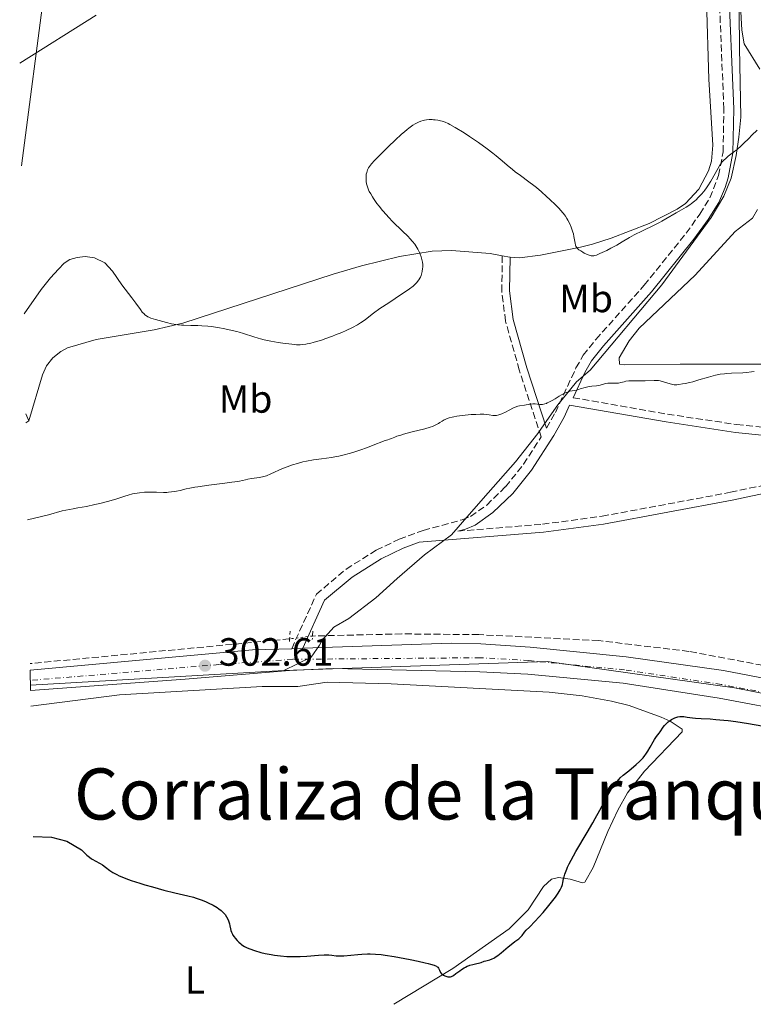
# Model space of a CAD drawing. Units: metres. Extents: x 622302 to 625788, y 4660096 to 4662469.
# Drawn here: x 622331 to 622518, y 4660449 to 4660700 of the extents above; entities that cross this region are included whole.
import ezdxf
from ezdxf.enums import TextEntityAlignment as Align

# ---------------------------------------------------------------- set-up
doc = ezdxf.new("R2010")
doc.units = ezdxf.units.M
doc.header["$MEASUREMENT"] = 0
for name, pattern in [('DGN Style 2', [1.7399219301090239, 1.043953158065414, -0.6959687720436097]), ('DGN Style 3', [2.435890702152634, 1.739921930109024, -0.6959687720436097]), ('DGN Style 4', [2.7856150101045474, 1.391937544087219, -0.6959687720436097, 0.001739921930109024, -0.6959687720436097]), ('DGN Style 5', [1.217945351076317, 0.5219765790327072, -0.6959687720436097])]:
    doc.linetypes.add(name, pattern=pattern)
for name, color, linetype, lineweight in [('Barranco lineal', 142, 'DGN Style 3', 13), ('Barranco lineal no visto', 142, 'DGN Style 5', 0), ('Camino', 7, 'DGN Style 3', 0), ('Carretera', 9, 'Continuous', 0), ('Cota de punto acotado terreno', 7, 'Continuous', 0), ('Curva de nivel directora', 30, 'Continuous', 30), ('Curva de nivel intermedia', 30, 'Continuous', 0), ('Eje de carretera', 7, 'DGN Style 4', 0), ('Etiqueta de uso rústico', 92, 'Continuous', 0), ('Límite de Concejo', 7, 'Continuous', 0), ('Línea blanca (vial)', 7, 'Continuous', 13), ('Línea de cambio de uso (parcela vista)', 92, 'Continuous', 0), ('Margen derecho', 7, 'Continuous', 0), ('Pontón-alcantarilla (pasos de agua)', 1, 'DGN Style 2', 0), ('Punto acotado terreno (símbolo)', 7, 'Continuous', 0), ('Texto de Corraliza', 7, 'Continuous', 0)]:
    doc.layers.add(name, color=color, linetype=linetype, lineweight=lineweight)
doc.styles.add('Style-Arial', font='arial.ttf')

# ---------------------------------------------------------------- blocks, each defined once
blk = doc.blocks.new('5PATER')
at = {"layer": 'Punto acotado terreno (símbolo)', "linetype": 'Continuous', "lineweight": 0}
h = blk.add_hatch(color=51, dxfattribs=at)
edge = h.paths.add_edge_path()
edge.add_ellipse((0, 0), major_axis=(-0.1095731443231308, -0.1110710700762829), ratio=0.9994222409660317, start_angle=0, end_angle=360)

msp = doc.modelspace()

# ---------------------------------------------------------------- linework, layer by layer
at = {"layer": 'Barranco lineal', "color": 142, "linetype": 'DGN Style 3', "lineweight": 13, "extrusion": (-0.0939125541979915, 0.9922293029863058, 0.08161766021713043), "elevation": 4565900.118297278, "flags": 128}
msp.add_lwpolyline([(-1058779.049346183, -373602.429231585), (-1058778.828440481, -373602.4392650596), (-1058712.79107393, -373601.9777252304)], dxfattribs=at)
at = {"layer": 'Barranco lineal', "color": 142, "linetype": 'DGN Style 3', "lineweight": 13}
msp.add_polyline3d([(622643.2199999997, 4660509.189999999, 296.9499999999971), (622632.9299999997, 4660510.220000001, 297.1199999999953), (622625.5499999998, 4660511.460000001, 297.7700000000041), (622620.0899999999, 4660513.180000001, 298.6600000000035), (622617.8600000005, 4660514.699999999, 298.6600000000035), (622613.4600000001, 4660515.699999999, 299.2700000000041), (622608.5099999999, 4660516.350000001, 299.2599999999948), (622603.4600000001, 4660516.52, 299.6999999999971), (622597.0999999996, 4660517.32, 300), (622590.6200000001, 4660517.130000001, 300.4900000000052), (622588.1600000003, 4660517.42, 300.6000000000058), (622549.0300000003, 4660527.380000001, 301.1900000000023), (622522.3200000003, 4660535.100000001, 300.6000000000058), (622501.1799999997, 4660539.09, 301.3399999999965), (622478.2599999999, 4660541.810000001, 301.7899999999936), (622447.79, 4660543.34, 301.8500000000058), (622428.2000000002, 4660543.529999999, 302), (622405.5099999999, 4660542.99, 302.3800000000047)], dxfattribs=at)
at = {"layer": 'Barranco lineal no visto', "color": 142, "linetype": 'DGN Style 5', "lineweight": 0, "extrusion": (-0.04748874385706058, -0.005895154416282597, 0.9988543769545624), "elevation": -56729.84284288302, "flags": 128}
msp.add_lwpolyline([(-4548367.159885317, 1190456.876899775), (-4548367.159885316, 1190451.025677681)], dxfattribs=at)
at = {"layer": 'Camino', "color": 7, "linetype": 'DGN Style 3', "lineweight": 0}
for points in [[(622465.010000002, 4660595.800000002, 304.5800000000017), (622467.2399999981, 4660599.789999999, 304.7200000000011), (622472.4899999986, 4660611.120000001, 305.479999999996), (622474.3299999982, 4660614.350000001, 305.7799999999989), (622477.5500000013, 4660618.38, 306.1100000000007), (622489.8099999991, 4660632.13, 307.1000000000058), (622500.4699999986, 4660645.350000001, 308.449999999997), (622503.9800000001, 4660650.250000001, 309.2599999999949), (622506.5399999993, 4660654.390000001, 309.3099999999976), (622508.739999999, 4660660.070000002, 309.7700000000041), (622509.8699999999, 4660666.050000001, 310.1300000000046), (622510.0699999987, 4660676.970000001, 310.9600000000065), (622508.6700000018, 4660710.690000002, 313.75)], [(622471.7399999977, 4660603.570000002, 304.8800000000046), (622495.7500000001, 4660599.38, 304.3800000000047), (622513.3099999975, 4660596.739999998, 303.9900000000054), (622520.7399999973, 4660595.980000001, 303.949999999997), (622529.9999999999, 4660595.5, 303.9199999999984), (622537.3799999983, 4660595.649999999, 303.9100000000035), (622542.0399999986, 4660596.36, 303.8999999999941), (622555.8799999988, 4660600.320000002, 303.820000000007), (622565.1900000006, 4660604.230000001, 303.9400000000024), (622576.4299999991, 4660610.38, 303.5700000000071), (622591.969999998, 4660620.239999998, 303.1199999999954), (622596.9400000012, 4660624.050000002, 303.0200000000041), (622598.5399999995, 4660625.710000001, 302.979999999996), (622599.4200000024, 4660627.290000001, 302.979999999996), (622599.7399999974, 4660629.420000004, 303.050000000003), (622596.0100000014, 4660643.86, 304.5800000000017)], [(622400.2399999986, 4660539.770000001, 302.8200000000071), (622406.5100000005, 4660553.620000001, 302.9400000000024), (622414.0799999967, 4660560.000000001, 303.0099999999949), (622421.739999999, 4660564.809999999, 303.1399999999995), (622427.5799999972, 4660567.609999999, 303.2599999999948), (622433.6799999992, 4660569.84, 303.3300000000018), (622443.5699999998, 4660572.54, 303.5299999999988), (622445.6799999999, 4660573.380000001, 303.5500000000029), (622449.7899999982, 4660576.270000001, 303.6499999999942), (622454.5500000013, 4660580.930000001, 303.929999999993), (622459.1799999981, 4660586.630000001, 304.2100000000065), (622463.6299999984, 4660593.580000003, 304.4499999999971), (622458.0699999996, 4660610.609999999, 305.6000000000059), (622454.5799999981, 4660623.039999999, 306.550000000003), (622453.6299999983, 4660630.580000003, 306.8800000000048), (622453.7499999988, 4660639.66, 307.7499999999999)], [(622442.420000001, 4660569.63, 303.4299999999931), (622463.9799999993, 4660571.4, 303.3999999999942), (622479.1200000005, 4660573.440000003, 303.2299999999959), (622511.7699999998, 4660579.520000001, 303.1399999999995), (622548.4600000002, 4660587.29, 303.2499999999999), (622554.7600000012, 4660588.440000001, 303.199999999997), (622557.3699999996, 4660588.63, 303.179999999993), (622561.4600000001, 4660588.300000001, 303.1100000000005), (622568.9600000012, 4660587.29, 302.929999999993), (622582.9600000002, 4660583.610000002, 301.8000000000028), (622592.7100000001, 4660581.449999999, 301.429999999993), (622603.8799999993, 4660579.25, 301.0599999999977), (622616.230000001, 4660577.2, 300.8500000000058), (622635.9099999995, 4660572.820000002, 300.3800000000046)]]:
    msp.add_polyline3d(points, dxfattribs=at)
at = {"layer": 'Carretera', "color": 9, "linetype": 'Continuous', "lineweight": 0}
msp.add_polyline3d([(622528.8099999991, 4660523.469999998, 300.6600000000035), (622508.8900000014, 4660527.149999999, 301.7899999999936), (622484.4400000006, 4660531.030000002, 302.070000000007), (622460.2699999993, 4660533.300000001, 302.3999999999942), (622448.0699999997, 4660533.899999998, 302.4100000000035), (622410.749999999, 4660534.7, 302.679999999993), (622399.7199999985, 4660534.199999999, 302.6199999999953), (622373.1800000002, 4660532.010000001, 302.2200000000012), (622333.8700000021, 4660529.140000002, 302.6999999999971), (622333.7800000005, 4660534.280000002, 302.6699999999983), (622390.2600000014, 4660539.440000001, 302.75), (622400.2399999991, 4660539.77, 302.820000000007), (622403.0399999998, 4660539.87, 302.8500000000058), (622440.7399999984, 4660541.149999999, 302.4900000000052), (622448.329999999, 4660541.039999999, 302.3899999999995), (622460.8099999981, 4660540.16, 302.4799999999959), (622485.2199999985, 4660537.739999998, 302.1900000000023), (622509.9499999986, 4660534.210000001, 301.8699999999953), (622530.2300000006, 4660530.330000003, 301.5599999999977)], dxfattribs=at)
at = {"layer": 'Curva de nivel directora', "color": 30, "linetype": 'Continuous', "lineweight": 30, "elevation": 300, "flags": 128}
for points in [[(622483.7499999995, 4660506.910000001), (622484.4800000003, 4660507.580000001), (622485.8799999997, 4660508.760000002), (622487.7799999996, 4660510.350000001), (622488.5899999987, 4660511.07), (622488.9399999996, 4660511.400000001), (622489.5199999985, 4660512.010000002), (622489.9799999989, 4660512.580000001), (622490.2499999994, 4660512.95), (622490.739999999, 4660513.75), (622491.3099999989, 4660514.750000002), (622492.0800000001, 4660516.11), (622492.4499999988, 4660516.710000002), (622492.9800000008, 4660517.460000001), (622493.6, 4660518.27), (622493.8799999993, 4660518.640000001), (622494.6700000007, 4660519.840000001), (622494.9999999991, 4660520.260000002), (622495.2000000003, 4660520.480000001), (622495.4999999999, 4660520.770000001), (622495.9400000002, 4660521.150000001), (622496.1799999994, 4660521.340000001), (622496.7400000005, 4660521.730000002), (622497.3099999981, 4660522.060000001), (622497.5799999986, 4660522.190000001), (622497.8499999989, 4660522.300000002), (622498.3699999999, 4660522.449999999), (622498.8700000005, 4660522.520000001), (622499.199999999, 4660522.539999999), (622499.8899999997, 4660522.49), (622500.7300000001, 4660522.36), (622502.0699999991, 4660522.160000001), (622502.8699999992, 4660522.070000002), (622504.2899999986, 4660521.990000002), (622506.6199999999, 4660521.900000002), (622507.99, 4660521.810000001), (622510.0599999998, 4660521.62), (622511.1999999997, 4660521.480000001), (622513.0899999985, 4660521.230000001), (622516.3299999996, 4660520.730000001), (622519.709999999, 4660520.140000001)], [(622415.239999999, 4660461.840000001), (622417.0699999996, 4660462.02), (622418.0300000008, 4660462.100000001), (622419.4700000001, 4660462.170000001), (622420.1699999997, 4660462.180000001), (622421.5600000002, 4660462.140000002), (622422.9999999995, 4660462.02), (622424.0299999999, 4660461.890000002), (622426.3199999987, 4660461.529999999), (622427.6199999996, 4660461.300000002), (622430.38, 4660460.77), (622432.3899999994, 4660460.350000001), (622434.1500000008, 4660459.949999999), (622434.8899999984, 4660459.770000001), (622435.5099999999, 4660459.609999999), (622436.4199999995, 4660459.319999999), (622436.6499999998, 4660459.230000002), (622436.9999999984, 4660459.060000002), (622437.2399999998, 4660458.890000002), (622437.3600000006, 4660458.78), (622437.5300000004, 4660458.550000003), (622437.7599999984, 4660458.09), (622437.9699999985, 4660457.660000001), (622438.0899999992, 4660457.45), (622438.3300000007, 4660457.16), (622438.4800000003, 4660457.03), (622438.8099999989, 4660456.789999999), (622439.1899999989, 4660456.600000001), (622439.4500000004, 4660456.500000001), (622439.94, 4660456.369999999), (622440.2300000006, 4660456.34), (622440.3600000001, 4660456.34), (622440.5599999991, 4660456.359999999), (622440.8600000008, 4660456.449999999), (622441.0199999996, 4660456.529999999), (622441.3700000005, 4660456.730000001), (622441.9899999995, 4660457.180000001), (622442.9399999996, 4660457.910000001), (622443.4200000003, 4660458.26), (622444.0599999994, 4660458.680000001), (622444.3700000001, 4660458.850000001), (622444.8399999995, 4660459.08), (622445.3099999989, 4660459.27), (622445.5500000003, 4660459.350000001), (622446.29, 4660459.520000001), (622447.2600000001, 4660459.710000004), (622447.7199999985, 4660459.810000001), (622448.3499999987, 4660460.01), (622449.1800000002, 4660460.300000001), (622449.6099999994, 4660460.439999999), (622450.5999999995, 4660460.710000002), (622451.1899999996, 4660460.930000001), (622451.6299999999, 4660461.140000001), (622451.8600000001, 4660461.270000001), (622452.2400000001, 4660461.500000001), (622452.6299999991, 4660461.789999999), (622453.4899999995, 4660462.450000001), (622455.2300000008, 4660463.95), (622456.0099999986, 4660464.609999999), (622456.980000001, 4660465.360000002), (622457.9199999997, 4660466.050000002), (622458.2899999986, 4660466.36), (622458.4599999984, 4660466.520000001), (622458.7699999991, 4660466.880000001), (622459.4399999997, 4660467.710000002), (622459.86, 4660468.180000001), (622460.669999999, 4660469.010000001), (622462.1500000008, 4660470.5), (622463.0799999986, 4660471.500000001), (622464.1400000004, 4660472.699999999), (622465.6, 4660474.470000002), (622466.2999999993, 4660475.350000001), (622467.2499999994, 4660476.590000001), (622467.6399999983, 4660477.140000001), (622467.9800000002, 4660477.630000002), (622468.49, 4660478.460000001), (622468.8299999996, 4660479.150000002), (622468.9799999995, 4660479.560000001), (622469.0499999986, 4660479.82), (622469.1699999993, 4660480.350000001), (622469.3300000003, 4660481.250000001), (622469.4600000001, 4660481.810000001), (622469.6599999989, 4660482.470000002), (622469.7899999986, 4660482.850000001), (622470.1399999994, 4660483.720000001), (622470.3699999996, 4660484.220000002), (622470.7799999987, 4660485.060000001), (622471.2699999983, 4660486.01), (622472.490000001, 4660488.180000001), (622475.3499999996, 4660493.07), (622476.7499999988, 4660495.490000002), (622477.3899999983, 4660496.630000001), (622478.5300000003, 4660498.730000002), (622480.399999999, 4660502.220000002), (622481.1799999991, 4660503.590000002), (622481.5399999989, 4660504.180000001), (622482.2400000007, 4660505.200000001), (622482.4699999987, 4660505.5), (622482.9299999991, 4660506.050000003), (622483.4199999986, 4660506.570000002), (622483.7499999995, 4660506.910000001)], [(622334.5099999986, 4660492.02), (622339.16, 4660491.820000002), (622343.1199999986, 4660490.869999999), (622346.8499999992, 4660488.600000001), (622347.8599999994, 4660487.630000002), (622348.1999999991, 4660487.320000002), (622348.8200000006, 4660486.800000001), (622349.3700000005, 4660486.390000002), (622349.7100000002, 4660486.170000001), (622350.3099999991, 4660485.810000001), (622351.5299999996, 4660485.180000001), (622352.1699999989, 4660484.789999999), (622352.8999999998, 4660484.240000002), (622354.0599999998, 4660483.37), (622354.7399999994, 4660482.920000001), (622355.4199999988, 4660482.529999999), (622355.7899999998, 4660482.340000002), (622356.4, 4660482.050000001), (622357.4599999995, 4660481.600000001), (622358.0599999985, 4660481.369999999), (622359.4499999988, 4660480.880000002), (622361.6699999983, 4660480.150000001), (622362.9099999989, 4660479.76), (622364.849999999, 4660479.199999999), (622367.7799999993, 4660478.400000001), (622370.5599999999, 4660477.740000002), (622373.8700000002, 4660476.960000002), (622375.3200000008, 4660476.57), (622376.0000000005, 4660476.369999999), (622377.2400000008, 4660475.940000001), (622378.3600000007, 4660475.490000002), (622379.029999999, 4660475.190000001), (622380.2400000005, 4660474.580000001), (622381.2599999999, 4660473.970000001), (622381.709999999, 4660473.66), (622382.3199999991, 4660473.190000001), (622382.8400000001, 4660472.699999999), (622383.0799999991, 4660472.439999999), (622383.3000000004, 4660472.170000002), (622383.6799999982, 4660471.600000001), (622384, 4660471.020000001), (622384.1699999999, 4660470.630000002), (622384.2699999983, 4660470.360000002), (622384.4299999992, 4660469.850000001), (622384.5499999999, 4660469.279999999), (622384.6900000006, 4660468.52), (622384.7899999992, 4660468.130000004), (622384.9199999988, 4660467.730000001), (622385.0100000004, 4660467.520000001), (622385.169999999, 4660467.2), (622385.2999999986, 4660466.980000001), (622385.5999999982, 4660466.520000001), (622385.8399999996, 4660466.210000004), (622386.3699999994, 4660465.600000001), (622386.8099999997, 4660465.16), (622387.2700000001, 4660464.750000001), (622387.5099999993, 4660464.570000002), (622387.8600000002, 4660464.310000001), (622388.2200000001, 4660464.090000002), (622388.9199999997, 4660463.730000001), (622389.5900000002, 4660463.460000001), (622390.7799999993, 4660463.080000001), (622392.3599999996, 4660462.570000002), (622393.5300000008, 4660462.280000002), (622395.0099999984, 4660462.000000002), (622395.9000000001, 4660461.86), (622397.3699999988, 4660461.680000001), (622398.9899999992, 4660461.560000001), (622399.8299999996, 4660461.520000001), (622400.6900000002, 4660461.520000001), (622402.4299999991, 4660461.550000002), (622404.11, 4660461.640000002), (622407.009999999, 4660461.840000001), (622408.52, 4660461.920000001), (622409.2699999987, 4660461.920000001), (622409.6800000002, 4660461.91), (622410.4099999988, 4660461.840000001), (622411.4999999995, 4660461.710000001), (622412.17, 4660461.670000001), (622412.9799999992, 4660461.670000001), (622413.4699999987, 4660461.690000001), (622415.239999999, 4660461.840000001)]]:
    msp.add_lwpolyline(points, dxfattribs=at)
at = {"layer": 'Curva de nivel intermedia', "color": 30, "linetype": 'Continuous', "lineweight": 0, "flags": 128}
for points, elevation in [([(622331.1100000012, 4660688.589999998), (622350.5500000005, 4660700.819999999)], 315.0000000000001), ([(622421.0500000004, 4660625.060000001), (622422.6599999998, 4660626.210000001), (622424.9100000006, 4660627.7), (622428.1700000018, 4660629.850000001), (622429.5799999998, 4660630.810000001), (622430.160000001, 4660631.23), (622431.0799999996, 4660631.949999999), (622431.7400000013, 4660632.539999999), (622432.070000002, 4660632.880000001), (622432.2500000009, 4660633.09), (622432.5400000014, 4660633.5), (622432.8200000009, 4660633.949999999), (622432.9300000004, 4660634.180000001), (622433.1300000015, 4660634.640000001), (622433.240000001, 4660634.96), (622433.400000002, 4660635.640000001), (622433.5100000015, 4660636.390000001), (622433.5300000017, 4660636.779999999), (622433.5300000017, 4660637.409999999), (622433.4700000013, 4660638.050000001), (622433.4199999999, 4660638.369999998), (622433.3500000006, 4660638.699999999), (622433.1600000006, 4660639.359999998), (622432.9200000014, 4660640.029999999), (622432.7300000014, 4660640.460000001), (622432.3, 4660641.319999998), (622431.7900000005, 4660642.159999999), (622431.490000001, 4660642.589999998), (622430.9299999999, 4660643.289999999), (622430.2300000003, 4660644.07), (622429.8200000012, 4660644.499999999), (622428.3100000003, 4660645.98), (622425.9800000011, 4660648.25), (622424.8400000012, 4660649.42), (622424.3099999994, 4660650.009999999), (622423.3100000002, 4660651.149999999), (622422.4299999995, 4660652.249999999), (622421.910000001, 4660652.939999999), (622421.0400000014, 4660654.180000001), (622420.770000001, 4660654.600000001), (622420.3100000005, 4660655.349999999), (622419.9599999996, 4660656.009999999), (622419.7699999998, 4660656.410000001), (622419.4900000002, 4660657.159999999), (622419.2800000003, 4660657.970000001), (622419.1900000008, 4660658.480000001), (622419.1500000005, 4660658.809999999), (622419.1300000004, 4660659.46), (622419.1700000007, 4660660.09), (622419.2000000019, 4660660.390000001), (622419.2900000013, 4660660.83), (622419.4900000002, 4660661.46), (622419.6500000012, 4660661.82), (622419.7600000007, 4660662.01), (622419.9800000021, 4660662.339999998), (622420.5000000006, 4660662.98), (622421.3000000007, 4660663.859999998), (622421.8399999995, 4660664.42), (622423.7300000006, 4660666.319999999), (622424.8300000001, 4660667.390000001), (622426.54, 4660669.02), (622428.1800000007, 4660670.52), (622428.9100000015, 4660671.17), (622429.5700000009, 4660671.720000001), (622429.9700000011, 4660672.050000001), (622430.6900000008, 4660672.59), (622431.0100000004, 4660672.810000001), (622431.5900000016, 4660673.179999999), (622432.1200000013, 4660673.460000001), (622432.4400000009, 4660673.609999998), (622433.0700000012, 4660673.829999999), (622433.6900000004, 4660674.009999998), (622434.01, 4660674.08), (622434.4900000006, 4660674.16), (622435.2100000003, 4660674.240000002), (622435.9400000012, 4660674.25), (622436.300000001, 4660674.23), (622436.6699999998, 4660674.199999998), (622437.3800000006, 4660674.09), (622438.0600000002, 4660673.930000001), (622438.4900000015, 4660673.82), (622439.2500000015, 4660673.579999999), (622439.9600000001, 4660673.289999999), (622440.4500000018, 4660673.05), (622441.8200000019, 4660672.249999999), (622444.0800000017, 4660670.850000001), (622445.4600000008, 4660669.949999999), (622447.6900000017, 4660668.430000001), (622449.9400000002, 4660666.8), (622451.3600000017, 4660665.710000001), (622452.2300000011, 4660665.029999999), (622453.74, 4660663.8), (622455.0000000006, 4660662.709999999), (622456.3300000007, 4660661.55), (622457.0400000013, 4660660.99), (622458.350000001, 4660660.029999999), (622460.5199999993, 4660658.46), (622461.7599999999, 4660657.510000001), (622462.4100000003, 4660656.989999999), (622463.7300000011, 4660655.87), (622465.030000002, 4660654.720000001)], 310), ([(622465.030000002, 4660654.720000001), (622465.8600000013, 4660653.960000001), (622467.3200000009, 4660652.56), (622468.2000000017, 4660651.659999999), (622468.5700000003, 4660651.25), (622469.2099999996, 4660650.499999999), (622469.5700000017, 4660650.029999999), (622469.7900000007, 4660649.71), (622470.1900000009, 4660649.079999999), (622470.4099999999, 4660648.710000001), (622470.8100000002, 4660647.939999999), (622471.2700000005, 4660646.9), (622471.4699999995, 4660646.380000002), (622471.7199999997, 4660645.619999999), (622471.8200000003, 4660645.26), (622471.9700000001, 4660644.570000002), (622472.2500000016, 4660642.880000001), (622472.3700000001, 4660642.34), (622472.4599999995, 4660642.11), (622472.6400000006, 4660641.8), (622472.890000001, 4660641.490000002), (622473.0600000008, 4660641.34), (622473.2500000009, 4660641.180000001), (622473.7000000001, 4660640.859999998), (622474.2099999997, 4660640.539999999), (622474.5499999995, 4660640.34), (622475.2000000001, 4660640.009999999), (622475.8000000013, 4660639.77), (622476.1299999999, 4660639.679999998), (622476.3300000009, 4660639.649999999), (622476.7000000019, 4660639.619999998), (622477.0599999996, 4660639.649999999), (622477.2699999998, 4660639.699999998), (622477.6699999998, 4660639.819999999), (622478.5300000003, 4660640.179999999), (622480.2900000017, 4660641.02), (622481.320000002, 4660641.550000002), (622482.8399999997, 4660642.380000001), (622484.2100000001, 4660643.189999999), (622486.1100000021, 4660644.31), (622487.2600000009, 4660644.939999999), (622489.3500000008, 4660645.970000001), (622492.3500000006, 4660647.4), (622493.7000000004, 4660648.08), (622494.3100000008, 4660648.399999999), (622495.3600000013, 4660648.99), (622497.9200000005, 4660650.519999999), (622498.7499999999, 4660650.999999999), (622499.9000000008, 4660651.649999999), (622500.490000001, 4660652.01), (622501.3800000006, 4660652.59), (622501.8200000009, 4660652.91), (622502.600000001, 4660653.529999999), (622502.99, 4660653.869999999), (622503.570000001, 4660654.42), (622504.4200000004, 4660655.329999999), (622504.9600000014, 4660655.99), (622505.2300000018, 4660656.33), (622505.6200000007, 4660656.88), (622506.0099999997, 4660657.439999999), (622506.7300000016, 4660658.619999999), (622508.5900000012, 4660661.920000001), (622509.0400000005, 4660662.649999999), (622509.2599999995, 4660662.970000001), (622509.5900000005, 4660663.4), (622510.1400000004, 4660664.010000001), (622510.4599999998, 4660664.31), (622511.2000000019, 4660664.939999998), (622512.5400000009, 4660665.98), (622513.4200000016, 4660666.689999999), (622514.4699999997, 4660667.609999999), (622515.070000001, 4660668.159999999), (622516.4300000002, 4660669.48), (622517.2100000002, 4660670.26), (622518.490000001, 4660671.599999999)], 310), ([(622332.2100000009, 4660624.890000001), (622336.5499999993, 4660631.089999998), (622338.9600000011, 4660633.999999999), (622340.9800000017, 4660636.24), (622342.3699999999, 4660637.779999998), (622343.8400000005, 4660638.679999999), (622345.7300000016, 4660639.229999999), (622347.7499999999, 4660639.439999999), (622350.1200000015, 4660639.090000001), (622352.7300000021, 4660637.850000001), (622354.6800000012, 4660635.720000001), (622357.0400000016, 4660632.289999999), (622359.6299999999, 4660628.970000001)], 310), ([(622359.6299999999, 4660628.970000001), (622360.6500000014, 4660627.579999999), (622361.7900000013, 4660625.970000001), (622362.2699999996, 4660625.34), (622362.7100000001, 4660624.859999999), (622362.92, 4660624.66), (622363.3600000005, 4660624.340000001), (622363.6800000002, 4660624.159999999), (622363.9200000014, 4660624.039999999), (622364.4700000013, 4660623.819999999), (622365.6500000014, 4660623.429999999), (622366.55, 4660623.16), (622368.4600000011, 4660622.65), (622369.7000000017, 4660622.369999999), (622370.3200000008, 4660622.26), (622371.2700000008, 4660622.109999999), (622372.2699999998, 4660622.009999999), (622372.8100000008, 4660621.980000001), (622374.5900000001, 4660621.929999999), (622376.3899999993, 4660621.890000001), (622377.3700000005, 4660621.849999998), (622378.9400000018, 4660621.720000001), (622379.78, 4660621.630000002), (622381.5000000012, 4660621.37), (622383.2100000011, 4660621.06), (622384.3100000008, 4660620.84), (622386.2900000011, 4660620.369999998), (622386.9200000014, 4660620.199999998), (622388.0200000012, 4660619.869999997), (622390.6000000006, 4660619.000000001), (622391.7300000016, 4660618.660000001), (622392.3200000017, 4660618.5), (622393.2800000005, 4660618.27), (622394.9099999999, 4660617.949999998), (622396.7600000007, 4660617.630000001), (622398.0100000001, 4660617.439999999), (622400.2499999999, 4660617.149999999), (622401.4500000001, 4660617.039999999), (622402.0600000003, 4660617.020000001), (622402.4200000003, 4660617.029999999), (622403.0900000008, 4660617.08), (622403.7900000003, 4660617.17), (622404.1700000003, 4660617.230000001), (622404.8099999996, 4660617.369999999), (622405.9400000006, 4660617.65), (622407.8300000015, 4660618.220000001), (622408.9100000011, 4660618.58), (622410.63, 4660619.199999999), (622411.41, 4660619.51), (622412.9800000014, 4660620.149999999), (622414.1000000013, 4660620.65), (622415.6500000001, 4660621.399999999), (622416.9500000011, 4660622.109999999), (622417.6999999998, 4660622.560000001), (622418.1500000014, 4660622.859999998), (622419.0000000007, 4660623.470000001), (622421.0500000004, 4660625.060000001)], 310), ([(622451.7599999995, 4660599.009999999), (622451.9699999996, 4660599.009999999), (622452.2900000016, 4660599.05), (622452.8800000016, 4660599.21), (622453.6300000004, 4660599.489999999), (622454.7800000015, 4660599.999999999), (622455.3499999993, 4660600.279999998), (622456.810000001, 4660601.05), (622457.2500000015, 4660601.249999999), (622457.4600000015, 4660601.329999999), (622457.6800000005, 4660601.4), (622458.1000000008, 4660601.499999999), (622459.4100000006, 4660601.680000001), (622460.7899999997, 4660601.92), (622461.4800000003, 4660601.990000002), (622462.1399999997, 4660601.970000001), (622463.2800000019, 4660601.850000001), (622463.7400000001, 4660601.84), (622464.0100000006, 4660601.859999998), (622464.5500000014, 4660601.98), (622464.9600000005, 4660602.119999998), (622465.2000000019, 4660602.220000001), (622465.6199999999, 4660602.42), (622466.4500000014, 4660602.880000001), (622467.1599999999, 4660603.31), (622468.2199999995, 4660603.949999999), (622468.7699999993, 4660604.269999999), (622469.5700000017, 4660604.689999999), (622469.9500000017, 4660604.859999998), (622470.3000000004, 4660604.999999999), (622470.9500000009, 4660605.189999999), (622472.6800000009, 4660605.520000001), (622473.5700000004, 4660605.779999999), (622474.8400000001, 4660606.180000001), (622475.4900000005, 4660606.340000001), (622475.8200000012, 4660606.4), (622476.4800000007, 4660606.479999999), (622477.7400000013, 4660606.59), (622478.3200000002, 4660606.680000001), (622478.5900000007, 4660606.74), (622479.1100000015, 4660606.890000001), (622480.0700000003, 4660607.189999999), (622480.5599999998, 4660607.269999998), (622480.8100000002, 4660607.289999999), (622481.3300000011, 4660607.279999999), (622482.4300000007, 4660607.220000001), (622482.9900000017, 4660607.25), (622483.2700000012, 4660607.289999999), (622483.8500000001, 4660607.42), (622484.6900000004, 4660607.639999999), (622485.150000001, 4660607.739999999), (622485.9199999998, 4660607.850000001), (622486.3400000001, 4660607.869999999), (622487.2499999999, 4660607.880000001), (622489.1400000007, 4660607.82), (622490.0400000014, 4660607.82), (622492.3300000003, 4660607.970000001), (622493.0800000014, 4660607.95), (622493.4700000002, 4660607.9), (622493.8700000005, 4660607.82), (622494.7199999997, 4660607.59), (622496.3899999994, 4660607.069999999), (622497.1400000004, 4660606.890000001), (622497.4800000002, 4660606.850000001), (622497.6900000003, 4660606.83), (622498.0800000015, 4660606.83), (622498.6100000012, 4660606.890000001), (622499.540000001, 4660607.09), (622500.2400000007, 4660607.21), (622501.4200000009, 4660607.440000001), (622502.2099999998, 4660607.639999999), (622503.7300000021, 4660608.089999998), (622506.1300000004, 4660608.819999999), (622507.3600000021, 4660609.140000002), (622507.9600000009, 4660609.279999999), (622509.1100000021, 4660609.51), (622510.1900000017, 4660609.67), (622510.850000001, 4660609.749999999), (622512.0500000013, 4660609.84), (622514.9200000013, 4660609.92), (622515.7999999997, 4660609.999999999), (622517.0899999995, 4660610.149999999), (622517.8000000003, 4660610.199999998)], 305.0000000000001), ([(622333.1200000006, 4660572.539999999), (622338.4400000004, 4660573.779999998), (622341.9000000004, 4660574.810000001), (622344.7200000011, 4660575.34), (622345.8800000013, 4660575.529999998), (622348.1200000009, 4660575.949999998), (622350.1900000006, 4660576.38), (622351.4700000014, 4660576.680000001), (622353.7400000002, 4660577.259999999), (622355.7899999998, 4660577.859999999), (622357.8600000018, 4660578.529999998), (622358.6799999999, 4660578.800000001), (622359.7500000006, 4660579.09), (622360.3800000009, 4660579.23), (622361.5800000012, 4660579.42), (622362.8200000017, 4660579.55), (622363.5000000012, 4660579.579999999), (622364.620000001, 4660579.59), (622365.8700000005, 4660579.55), (622367.6400000007, 4660579.5), (622368.5000000013, 4660579.51), (622368.9200000016, 4660579.529999999), (622369.7199999995, 4660579.599999999), (622370.4700000006, 4660579.710000001), (622370.9600000001, 4660579.8), (622371.9000000011, 4660579.999999999), (622373.3899999997, 4660580.369999997), (622374.3600000021, 4660580.58), (622375.6000000002, 4660580.800000002), (622376.3600000002, 4660580.92), (622379.180000001, 4660581.310000001), (622383.2800000003, 4660581.829999999), (622385.0400000017, 4660582.070000002), (622385.7700000004, 4660582.180000001), (622386.9300000004, 4660582.390000001), (622388.4800000016, 4660582.730000001), (622389.1000000008, 4660582.86), (622390.0500000007, 4660583.01), (622391.3600000005, 4660583.170000001), (622391.9800000018, 4660583.26), (622392.7799999998, 4660583.430000001), (622393.1799999999, 4660583.539999999), (622393.8100000003, 4660583.74), (622394.9099999999, 4660584.189999999), (622397.9200000007, 4660585.539999997), (622399.120000001, 4660586.029999999), (622399.7500000015, 4660586.26), (622400.4000000019, 4660586.480000001), (622401.7300000017, 4660586.880000001), (622403.0999999996, 4660587.23), (622404.0099999994, 4660587.429999999), (622405.8199999998, 4660587.769999999), (622407.7800000003, 4660588.039999999), (622410.3300000007, 4660588.380000001), (622411.6100000013, 4660588.58), (622412.2500000005, 4660588.710000002), (622413.5600000003, 4660589.009999999), (622414.8800000013, 4660589.359999999), (622415.770000001, 4660589.619999999), (622417.5400000013, 4660590.210000002), (622419.5000000015, 4660590.940000001), (622421.8000000014, 4660591.850000001), (622422.7200000001, 4660592.199999998), (622423.7300000006, 4660592.560000001), (622424.6600000003, 4660592.849999999), (622425.1000000006, 4660593.01), (622425.5900000001, 4660593.210000001), (622426.4500000007, 4660593.550000001), (622426.9900000015, 4660593.75), (622428.0100000007, 4660594.08), (622428.6200000009, 4660594.26), (622430.8400000005, 4660594.850000001), (622434.0400000013, 4660595.679999999), (622435.4100000014, 4660596.079999999), (622435.9800000014, 4660596.28), (622436.8900000011, 4660596.66), (622437.5700000006, 4660597.009999999), (622437.9200000016, 4660597.23), (622438.4700000014, 4660597.609999999), (622438.9600000009, 4660597.920000001), (622439.2000000001, 4660598.059999999), (622439.5900000012, 4660598.229999999), (622440.2599999995, 4660598.460000002), (622441.0000000016, 4660598.649999999), (622441.4300000007, 4660598.73), (622442.1900000008, 4660598.859999999), (622443.5800000011, 4660599.039999999), (622445.8699999999, 4660599.26), (622447.05, 4660599.329999999), (622448.150000002, 4660599.369999999), (622448.6399999993, 4660599.38), (622449.0900000008, 4660599.36), (622449.8399999995, 4660599.310000001), (622450.4400000008, 4660599.230000001), (622451.3200000015, 4660599.069999999), (622451.7599999995, 4660599.009999999)], 305.0000000000001)]:
    msp.add_lwpolyline(points, dxfattribs=dict(at, elevation=elevation))
at = {"layer": 'Eje de carretera', "color": 7, "linetype": 'DGN Style 4', "lineweight": 0}
msp.add_polyline3d([(622618.1299999985, 4660503.550000001, 300.1300000000047), (622602.9899999974, 4660507.489999999, 301.0200000000041), (622573.4499999996, 4660515.460000004, 301.0899999999966), (622529.5100000004, 4660526.899999999, 301.1100000000006), (622509.4099999993, 4660530.680000001, 301.8300000000018), (622484.8200000002, 4660534.390000002, 302.1300000000046), (622460.5300000004, 4660536.730000001, 302.4400000000023), (622448.199999999, 4660537.470000001, 302.3999999999943), (622400.5000000001, 4660537.07, 302.729999999996), (622381.7100000012, 4660535.730000001, 302.6300000000047), (622333.8299999969, 4660531.710000002, 302.6799999999931)], dxfattribs=at)
at = {"layer": 'Límite de Concejo', "color": 7, "linetype": 'Continuous', "lineweight": 0, "extrusion": (0.001238801481714787, 7.21800117538632e-05, 0.999999230080171), "elevation": 1410.035005836275, "flags": 128}
msp.add_lwpolyline([(622332.9975011728, 4660530.370364231), (622397.3575508919, 4660534.120364241)], dxfattribs=at)
at = {"layer": 'Límite de Concejo', "color": 7, "linetype": 'Continuous', "lineweight": 0}
for points in [[(622398.2100000009, 4660534.210000001, 302.61), (622405.1799999997, 4660537.609999999, 302.77), (622407.3200000003, 4660540.670000002, 302.7), (622407.9499999993, 4660541.940000001, 302.5), (622410.9800000006, 4660545.27, 302.4100000000001), (622414.7800000012, 4660547.449999999, 302.48), (622421.6099999994, 4660552.710000001, 302.5900000000001), (622427.0500000007, 4660557.580000003, 302.79), (622434, 4660563.600000001, 303.08), (622440.8399999999, 4660568.730000001, 303.37), (622445.379999999, 4660573.850000001, 303.58), (622450.1799999997, 4660579.350000001, 303.8400000000001), (622457.120000001, 4660587.280000002, 304.27), (622462.8000000007, 4660594.440000001, 304.51), (622465.1099999994, 4660597.780000002, 304.7), (622467.8399999999, 4660601.719999999, 304.8400000000001), (622472.629999999, 4660607.600000001, 305.18), (622476.0500000007, 4660610.550000001, 305.39), (622494.3399999999, 4660632.289999999, 306.87), (622506.8200000003, 4660649.41, 308.7200000000001), (622510.1000000016, 4660654.780000002, 309.08), (622511.9100000003, 4660659.390000001, 309.4), (622513.2199999989, 4660665.16, 309.77), (622513.9100000003, 4660669.780000002, 310.23), (622514.370000001, 4660674.850000001, 310.67), (622514.0599999987, 4660692.580000003, 312.82), (622513.9100000003, 4660710.510000002, 314.4100000000001)], [(623108.1000000016, 4660544.670000002, 312.19), (623034.5799999982, 4660533.039999999, 310.98), (622879.1900000013, 4660501.649999999, 307.35), (622795.370000001, 4660484.690000001, 305.38), (622753.7699999996, 4660480.809999999, 304.29), (622716.4400000013, 4660484.75, 303.12), (622684.3299999982, 4660489.34, 302.42), (622557.6099999994, 4660521.010000002, 301.14), (622512.8000000007, 4660529.84, 301.7800000000001), (622465.1600000003, 4660536.550000001, 302.38), (622398.2100000009, 4660534.210000001, 302.61)]]:
    msp.add_polyline3d(points, dxfattribs=at)
at = {"layer": 'Línea blanca (vial)', "color": 7, "linetype": 'Continuous', "lineweight": 13, "extrusion": (-0.01014200075403557, 0.09557957224047488, 0.995370124722976), "elevation": 439441.4319040981, "flags": 128}
msp.add_lwpolyline([(-1110697.250871359, -4547664.889043227), (-1110687.291764963, -4547665.617328724), (-1110630.582597865, -4547666.449655006)], dxfattribs=at)
at = {"layer": 'Línea blanca (vial)', "color": 7, "linetype": 'Continuous', "lineweight": 13, "extrusion": (-0.0107000235797342, -0.0003821436991720955, 0.9999426800880071), "elevation": -8137.89050949442, "flags": 128}
msp.add_lwpolyline([(622370.6498582427, 4660537.100454418), (622367.8496975326, 4660537.00045441)], dxfattribs=at)
at = {"layer": 'Línea blanca (vial)', "color": 7, "linetype": 'Continuous', "lineweight": 13}
for points in [[(622619.1999999993, 4660506.989999999, 301.2700000000041), (622603.8199999989, 4660511.020000001, 300.9600000000066), (622574.280000001, 4660518.920000004, 301.25), (622530.2300000001, 4660530.330000003, 301.5599999999978), (622509.9499999981, 4660534.210000001, 301.8699999999953), (622485.219999998, 4660537.739999998, 302.1900000000024), (622460.8099999976, 4660540.160000001, 302.4799999999959), (622448.3299999986, 4660541.04, 302.3899999999995), (622440.7399999979, 4660541.149999999, 302.4900000000053), (622403.0399999993, 4660539.870000001, 302.8500000000058)], [(622333.8700000016, 4660529.140000002, 302.6999999999971), (622373.1799999995, 4660532.010000002, 302.2200000000011), (622399.7199999979, 4660534.2, 302.6199999999953), (622410.7499999985, 4660534.700000001, 302.6799999999931), (622448.0699999993, 4660533.899999999, 302.4100000000034), (622460.2699999989, 4660533.300000002, 302.3999999999943), (622484.4400000002, 4660531.030000003, 302.070000000007), (622508.890000001, 4660527.15, 301.7899999999937), (622528.8099999984, 4660523.469999999, 300.6600000000034), (622572.6400000004, 4660511.989999999, 300.9299999999931), (622602.1700000016, 4660503.960000004, 301.0800000000017), (622617.0699999991, 4660500.120000003, 301.25)]]:
    msp.add_polyline3d(points, dxfattribs=at)
at = {"layer": 'Línea de cambio de uso (parcela vista)', "color": 92, "linetype": 'Continuous', "lineweight": 0, "extrusion": (0.005395796035912817, 0.05935376112920694, 0.9982224283319604), "elevation": 280292.3295180565, "flags": 128}
msp.add_lwpolyline([(-197943.0060971808, -4689484.575336035), (-197944.9191174931, -4689484.407546633), (-197945.0295711035, -4689484.407546634)], dxfattribs=at)
at = {"layer": 'Línea de cambio de uso (parcela vista)', "color": 92, "linetype": 'Continuous', "lineweight": 0, "extrusion": (0.2451085830036793, -0.5446857400338282, 0.8020219617577372), "elevation": -2385775.490468899, "flags": 128}
msp.add_lwpolyline([(2480063.916295233, 3204035.507916906), (2480063.916295233, 3204033.04681959)], dxfattribs=at)
at = {"layer": 'Línea de cambio de uso (parcela vista)', "color": 92, "linetype": 'Continuous', "lineweight": 0, "extrusion": (0.6994870923682884, 0.4269596539947633, 0.5730822466896262), "elevation": 2425377.387491307, "flags": 128}
msp.add_lwpolyline([(3653843.134010917, -1695713.526876199), (3653843.134010917, -1695711.952741516)], dxfattribs=at)
at = {"layer": 'Línea de cambio de uso (parcela vista)', "color": 92, "linetype": 'Continuous', "lineweight": 0}
for points in [[(622391.9699999997, 4661093.680000001, 326.75), (622386.4500000002, 4661051.51, 324.5399999999936), (622382.0499999998, 4661014.300000001, 322.7599999999948), (622380.0599999996, 4661001.369999999, 323.070000000007), (622375.8099999996, 4660979.27, 324.1000000000058), (622374.04, 4660969.430000001, 324.1699999999983), (622360.1900000004, 4660876.65, 321.9100000000035), (622348.4400000004, 4660811.289999999, 321.0299999999988), (622343.3399999999, 4660779.199999999, 320.9100000000035), (622340.2100000001, 4660757.49, 320.9199999999983), (622339.3799999999, 4660747.91, 320.6300000000047), (622338.5300000003, 4660733.430000001, 319.2700000000041), (622338.0300000003, 4660716.119999999, 316.5399999999936), (622337.5700000003, 4660708.699999999, 315.6199999999953), (622331.5599999996, 4660662.529999999, 312.6900000000023)], [(622455.75, 4660639.310000001, 307.7599999999948), (622458.1100000005, 4660639.15, 307.8300000000018), (622463.4800000006, 4660639.800000001, 308.4199999999983), (622473.5999999996, 4660641.83, 310.1300000000047), (622476.6500000004, 4660642.59, 310.320000000007), (622481.4000000004, 4660644.109999999, 310.6399999999995), (622491.0599999996, 4660647.880000001, 310.3500000000058), (622498.2400000002, 4660651.51, 310.1600000000035), (622500.3200000003, 4660652.939999999, 310.2899999999936), (622503.7199999997, 4660656.58, 310.1999999999971), (622506.1799999997, 4660661.26, 310.070000000007), (622506.9100000003, 4660663.67, 310.2299999999959), (622507.2800000003, 4660667.720000001, 310.4499999999971), (622506.2199999997, 4660684.529999999, 311.320000000007), (622505.6600000003, 4660704.52, 312.3999999999942)], [(622519.2400000002, 4660687.07, 312.3999999999942), (622515.2699999996, 4660693.480000001, 313.0599999999977), (622514.5999999996, 4660696.960000001, 313.3699999999953), (622514.2999999998, 4660703.289999999, 314.0500000000029)], [(622529, 4660612.130000001, 305.3999999999942), (622499, 4660612.119999999, 305.5299999999988), (622484.8099999996, 4660611.9, 305.7299999999959), (622483.5099999999, 4660612.130000001, 305.7700000000041), (622483.4800000006, 4660613.689999999, 305.820000000007), (622485.9600000001, 4660618.01, 305.7899999999936), (622488.5300000003, 4660621.279999999, 306), (622502.7999999998, 4660634.74, 306.5299999999988), (622512.9699999997, 4660645.789999999, 307.3699999999953), (622517.3099999996, 4660649.230000001, 307.679999999993), (622518.6100000005, 4660651.4, 307.8999999999942)], [(622333.4600000001, 4660597.65, 307.1199999999953), (622336.8799999999, 4660609.359999999, 308.320000000007), (622337.9100000003, 4660611.680000001, 308.4799999999959), (622339.5099999999, 4660613.720000001, 308.6600000000035), (622341.54, 4660615.350000001, 308.7899999999936), (622343.2400000002, 4660616.199999999, 308.820000000007), (622350.5199999996, 4660618.350000001, 309.1600000000035), (622365.29, 4660620.83, 309.679999999993), (622372.5499999998, 4660622.49, 310.1100000000006), (622410.75, 4660634.980000001, 311.4600000000065), (622417.9699999997, 4660637.08, 311.2799999999988), (622427.6500000004, 4660639.480000001, 310.5899999999965), (622435.9100000003, 4660640.84, 309.5399999999936), (622440.8600000005, 4660640.939999999, 308.7899999999936), (622450.6799999997, 4660640.230000001, 307.7299999999959), (622453.75, 4660639.66, 307.75)], [(622333.9400000004, 4660525.199999999, 301.8500000000058), (622356.5099999999, 4660528.039999999, 302.0899999999965), (622392.7300000006, 4660530.130000001, 301.8500000000058), (622401.79, 4660530.17, 302.3300000000018), (622409.2100000001, 4660531.26, 302.3300000000018), (622425.4800000006, 4660530.810000001, 302.0599999999977), (622465.6399999997, 4660528.74, 301.6300000000047), (622474.0700000003, 4660527.77, 301.4499999999971), (622481.4699999997, 4660526.439999999, 301.2200000000012), (622486.0199999996, 4660525.34, 300.8999999999942), (622494.1600000003, 4660522.34, 299.6999999999971), (622496.4400000004, 4660521.33, 299.6999999999971), (622499.4600000001, 4660519.33, 299.6999999999971), (622499.4699999997, 4660518.619999999, 299.6999999999971), (622489.9100000003, 4660508.600000001, 299.5800000000018), (622485.5499999998, 4660503.119999999, 299.4700000000012), (622483.1200000001, 4660498.74, 299.3699999999953), (622480.5999999996, 4660493.27, 299.2299999999959), (622476.8799999999, 4660484.130000001, 298.8999999999942), (622474.7400000002, 4660480.41, 298.75), (622474.1399999997, 4660480.279999999, 298.75), (622471.0300000003, 4660481.180000001, 299.6999999999971), (622468.04, 4660481.609999999, 300.8999999999942), (622466.2599999999, 4660481.220000001, 301.1300000000047), (622464.2699999996, 4660479.279999999, 301.1300000000047), (622460.3200000003, 4660473.369999999, 300.8999999999942), (622455.5199999996, 4660468.52, 300.8999999999942), (622441.1799999997, 4660458.51, 300.2200000000012), (622426.1900000004, 4660449.369999999, 299.6199999999953)]]:
    msp.add_polyline3d(points, dxfattribs=at)
at = {"layer": 'Margen derecho', "color": 7, "linetype": 'Continuous', "lineweight": 0}
for points in [[(622471.7399999977, 4660603.570000002, 304.8800000000046), (622474.7100000004, 4660609.980000001, 305.3000000000029), (622476.4099999992, 4660612.940000001, 305.6699999999984), (622479.469999999, 4660616.760000004, 306.0399999999937), (622491.7100000011, 4660630.510000002, 306.8099999999978), (622502.469999999, 4660643.830000004, 308.0200000000041), (622506.0599999988, 4660648.870000001, 308.7400000000053), (622508.7600000012, 4660653.210000002, 309.0200000000041), (622510.4299999987, 4660656.960000001, 309.3099999999976), (622511.1799999997, 4660659.489999998, 309.4799999999959), (622512.3700000009, 4660665.789999999, 309.8899999999995), (622512.5699999998, 4660676.99, 311.0399999999935), (622511.1700000007, 4660710.830000003, 314.0299999999988)], [(622442.420000001, 4660569.63, 303.4299999999931), (622444.3700000001, 4660570.160000003, 303.4499999999972), (622446.8799999979, 4660571.170000002, 303.4900000000052), (622451.3900000007, 4660574.350000002, 303.6399999999995), (622456.4099999988, 4660579.25, 303.8600000000006), (622461.1999999988, 4660585.180000001, 304.179999999993), (622466.8299999969, 4660593.950000001, 304.5000000000001), (622469.4600000001, 4660598.649999999, 304.6600000000035), (622470.8700000005, 4660601.680000001, 304.7899999999935), (622495.4299999983, 4660597.410000001, 304.2799999999988), (622513.0500000005, 4660594.760000003, 303.8699999999955), (622520.5799999986, 4660593.980000002, 303.8899999999995), (622529.9599999996, 4660593.500000002, 303.7899999999936), (622537.5599999992, 4660593.649999999, 303.8099999999976), (622542.4600000009, 4660594.4, 303.7899999999936), (622556.519999998, 4660598.420000004, 303.7200000000012), (622566.079999998, 4660602.449999999, 303.8099999999976), (622577.4499999983, 4660608.66, 303.4600000000063), (622593.109999998, 4660618.600000002, 302.9700000000011), (622598.2800000003, 4660622.550000003, 302.8899999999995), (622600.1599999999, 4660624.510000003, 302.9100000000035), (622601.3299999967, 4660626.63, 302.8699999999955), (622601.7800000005, 4660629.52, 302.9900000000052), (622597.0799999976, 4660647.81, 304.9400000000024)], [(622465.010000002, 4660595.800000002, 304.5800000000017), (622459.9899999973, 4660611.190000003, 305.6300000000046), (622456.5399999984, 4660623.440000002, 306.5200000000041), (622455.6299999988, 4660630.690000003, 306.9400000000023), (622455.7499999994, 4660639.31, 307.7599999999948)], [(622403.0399999993, 4660539.870000001, 302.8500000000058), (622408.5500000013, 4660552.080000004, 302.8699999999955), (622415.5699999997, 4660557.980000001, 302.9700000000011), (622422.9400000013, 4660562.609999999, 303.0800000000019), (622428.5699999996, 4660565.31, 303.2200000000013), (622432.6499999987, 4660566.809999999, 303.270000000004), (622464.1999999983, 4660569.420000002, 303.3300000000018), (622479.4400000002, 4660571.460000001, 303.1499999999943), (622512.170000002, 4660577.560000001, 303.1000000000059), (622548.8400000002, 4660585.330000003, 303.1699999999984), (622555.0199999983, 4660586.460000001, 303.1000000000059), (622557.3699999996, 4660586.630000001, 303.0599999999976), (622561.2399999987, 4660586.32, 303.0399999999935), (622568.5799999969, 4660585.330000003, 302.800000000003), (622582.4799999996, 4660581.670000004, 301.6799999999931), (622592.3099999977, 4660579.489999999, 301.3399999999965), (622603.5199999994, 4660577.29, 300.9900000000052), (622615.850000001, 4660575.239999998, 300.8099999999977), (622635.469999999, 4660570.859999999, 300.6399999999995)]]:
    msp.add_polyline3d(points, dxfattribs=at)
at = {"layer": 'Pontón-alcantarilla (pasos de agua)', "color": 1, "linetype": 'DGN Style 2', "lineweight": 0, "flags": 128}
for points, elevation in [([(622399.6600000003, 4660541.619999999), (622399.8700000001, 4660544.220000001)], 302.9799999999959), ([(622405.5700000003, 4660544.189999999), (622405.4800000006, 4660542.109999999)], 302.679999999993)]:
    msp.add_lwpolyline(points, dxfattribs=dict(at, elevation=elevation))

# ---------------------------------------------------------------- block references
at = {"layer": 'Punto acotado terreno (símbolo)', "color": 7, "linetype": 'Continuous', "lineweight": 0, "xscale": 10, "yscale": 10, "zscale": 10}
msp.add_blockref('5PATER', (622378.2100000009, 4660535.440000002, 302.6100000000006), dxfattribs=at)

# ---------------------------------------------------------------- texts
at = {"layer": 'Cota de punto acotado terreno', "color": 7, "linetype": 'Continuous', "lineweight": 0, "style": 'Style-Arial'}
msp.add_text('302.61', height=7.000000000000002, dxfattribs=at).set_placement((622381.7100000017, 4660535.440000002, 302.6100000000006))
at = {"layer": 'Etiqueta de uso rústico', "color": 92, "linetype": 'Continuous', "lineweight": 0, "style": 'Style-Arial'}
for s, p in [('Mb', (622475.0602462407, 4660628.78001, 307.6100000000006)), ('Mb', (622388.5202462435, 4660603.25001, 307.7899999999936)), ('L', (622375.671420381, 4660455.560009998, 299.4799999999959))]:
    msp.add_text(s, height=7.000000000000002, dxfattribs=at).set_placement(p, align=Align.MIDDLE_CENTER)
at = {"layer": 'Texto de Corraliza', "color": 7, "linetype": 'Continuous', "lineweight": 0, "style": 'Style-Arial'}
msp.add_text('Corraliza de la Tranquilla', height=13, dxfattribs=at).set_placement((622344.8999999985, 4660496.34, 300.31))

doc.saveas('drawing.dxf')
